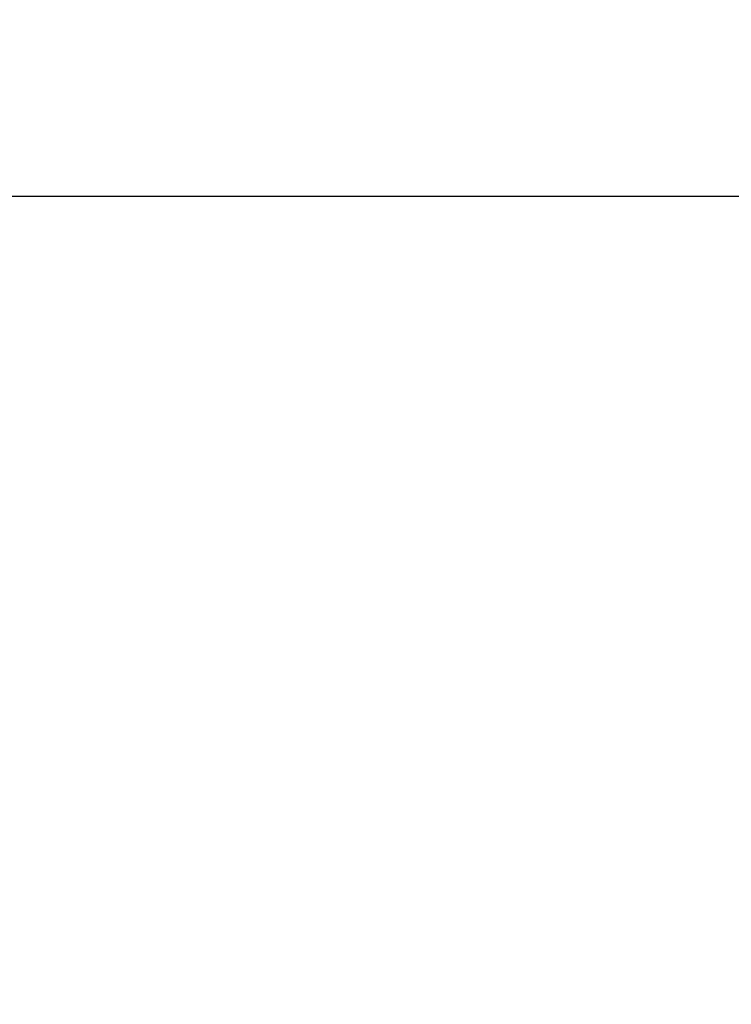
# Model space of a CAD drawing. Units: millimetres. Extents: x 0 to 1260, y 0 to 893.
# Drawn here: x 377 to 384, y 635 to 644 of the extents above; entities that cross this region are included whole.
import ezdxf

# ---------------------------------------------------------------- set-up
doc = ezdxf.new("R2010")
doc.units = ezdxf.units.MM
doc.header["$LTSCALE"] = 30
doc.layers.add('LE_NORM', color=179, linetype='Continuous', lineweight=50)
doc.styles.add('SLDTEXTSTYLE0', font='TXT', dxfattribs={"width": 0.605})
doc.dimstyles.new('SLDDIMSTYLE0', dxfattribs={"dimtxt": 10.5, "dimasz": 9, "dimexe": 0, "dimexo": 0.0625, "dimgap": 2.625, "dimtad": 1, "dimdec": 0, "dimrnd": 1e-09, "dimzin": 12, "dimdsep": 46, "dimtxsty": 'SLDTEXTSTYLE0', "dimsah": 1, "dimcen": 0.09, "dimadec": 0, "dimazin": 3, "dimtfac": 1, "dimtofl": 0, "dimtmove": 0, "dimatfit": 3, "dimfxl": 0, "dimfrac": 2, "dimtolj": 1, "dimtzin": 12, "dimarcsym": 0})

# ---------------------------------------------------------------- blocks, each defined once
blk = doc.blocks.new('_D_3')
at = {"layer": 'LE_NORM', "color": 7}
for p, q in [((149.0709, 641.3272), (149.0709, 450.3272)), ((863.799, 639.6422), (863.799, 450.3272)), ((149.0709, 453.299), (863.799, 453.299))]:
    blk.add_line(p, q, dxfattribs=at)
for points in [[(149.0709, 453.299), (158.0709, 450.299), (158.0709, 456.299)], [(863.799, 453.299), (854.799, 456.299), (854.799, 450.299)]]:
    blk.add_solid(points, dxfattribs=at)
at = {"layer": 'LE_NORM', "color": 7, "insert": (496.5693, 466.8342), "char_height": 10.5, "attachment_point": 1, "style": 'SLDTEXTSTYLE0'}
blk.add_mtext('715', dxfattribs=at)
blk = doc.blocks.new('_D_5')
at = {"layer": 'LE_NORM', "color": 7}
for p, q in [((302.3859, 641.3272), (302.3859, 468.3272)), ((663.6489, 641.3272), (663.6489, 468.3272)), ((302.3859, 471.299), (663.6489, 471.299))]:
    blk.add_line(p, q, dxfattribs=at)
for points in [[(302.3859, 471.299), (311.3859, 468.299), (311.3859, 474.299)], [(663.6489, 471.299), (654.6489, 474.299), (654.6489, 468.299)]]:
    blk.add_solid(points, dxfattribs=at)
at = {"layer": 'LE_NORM', "color": 7, "insert": (473.1518, 484.8342), "char_height": 10.5, "attachment_point": 1, "style": 'SLDTEXTSTYLE0'}
blk.add_mtext('361', dxfattribs=at)

msp = doc.modelspace()

# ---------------------------------------------------------------- linework, layer by layer
at = {"color": 7, "linetype": 'Continuous', "lineweight": 25}
msp.add_line((377.0336, 642.614), (387.5553, 642.614), dxfattribs=at)

# ---------------------------------------------------------------- dimensions: what is measured, and where the dimension line sits
at = {"layer": 'LE_NORM', "color": 7}
for base, p1, p2, picture, middle in [((863.799, 453.299), (149.0709, 644.299), (863.799, 642.614), '_D_3', (506.4349, 453.299)), ((663.6489, 471.299), (302.3859, 644.299), (663.6489, 644.299), '_D_5', (483.0174, 471.299))]:
    dim = msp.add_linear_dim(base=base, p1=p1, p2=p2, dimstyle='SLDDIMSTYLE0', dxfattribs=at)
    dim.commit()
    dim.dimension.update_dxf_attribs({"geometry": picture, "text_midpoint": middle, "dimtype": 160})

doc.saveas('drawing.dxf')
